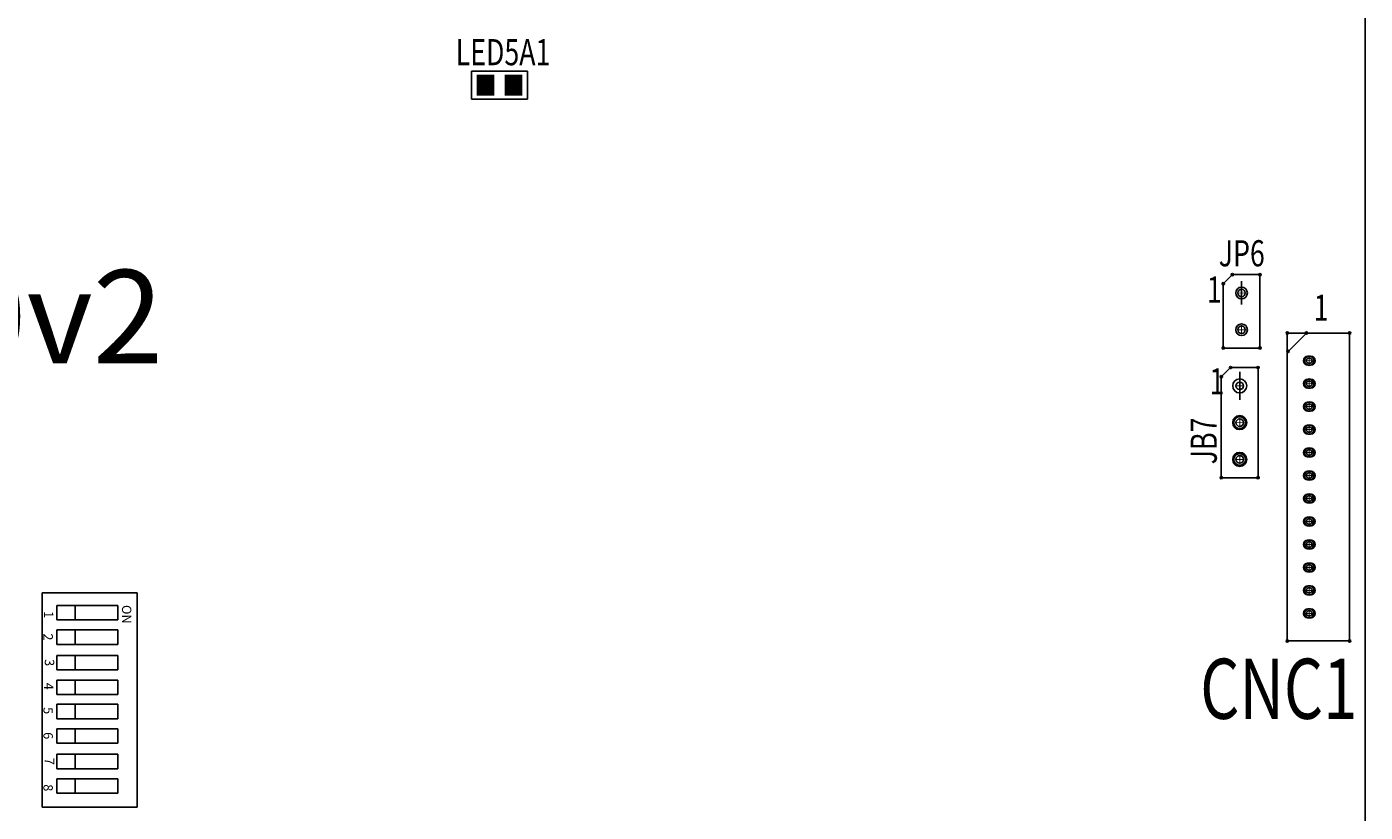
# Model space of a CAD drawing. Extents: x -516 to 96, y -830 to -398.
# Drawn here: x -290 to -217, y -586 to -543 of the extents above; entities that cross this region are included whole.
import ezdxf

# ---------------------------------------------------------------- set-up
doc = ezdxf.new("R2010")
doc.units = 0
doc.header["$MEASUREMENT"] = 0
doc.layers.get('0').update_dxf_attribs({"linetype": 'CONTINUOUS'})
for name, color, linetype in [('AUTOCAD_BOARD', 4, 'CONTINUOUS'), ('BOARD_OUTLINE_00', 254, 'CONTINUOUS'), ('DRIL_SYMBOL', 254, 'CONTINUOUS'), ('PART_NAME_01', 255, 'CONTINUOUS'), ('PART_TOP_2DLINE_00', 255, 'CONTINUOUS')]:
    doc.layers.add(name, color=color, linetype=linetype)
doc.styles.add('W5', font='simplex', dxfattribs={"width": 0.75})
doc.styles.add('W8', font='simplex', dxfattribs={"width": 0.75})

msp = doc.modelspace()

# ---------------------------------------------------------------- linework, layer by layer
at = {"color": 7}
for p, q in [((-223.651, -556.961), (-223.651, -558.231)), ((-223.651, -556.961), (-223.651, -558.231)), ((-219.891, -561.038), (-220.044, -561.038)), ((-219.891, -561.038), (-220.044, -561.038)), ((-220.044, -561.52), (-219.891, -561.52)), ((-220.044, -561.52), (-219.891, -561.52)), ((-223.752, -561.889), (-223.752, -563.413)), ((-223.752, -562.016), (-223.752, -563.286)), ((-219.891, -562.288), (-220.044, -562.288)), ((-219.891, -562.288), (-220.044, -562.288)), ((-220.044, -562.77), (-219.891, -562.77)), ((-220.044, -562.77), (-219.891, -562.77)), ((-219.891, -563.538), (-220.044, -563.538)), ((-219.891, -563.538), (-220.044, -563.538)), ((-220.044, -564.02), (-219.891, -564.02)), ((-220.044, -564.02), (-219.891, -564.02)), ((-219.891, -564.788), (-220.044, -564.788)), ((-219.891, -564.788), (-220.044, -564.788)), ((-220.044, -565.27), (-219.891, -565.27)), ((-220.044, -565.27), (-219.891, -565.27)), ((-219.891, -566.038), (-220.044, -566.038)), ((-219.891, -566.038), (-220.044, -566.038)), ((-220.044, -566.52), (-219.891, -566.52)), ((-220.044, -566.52), (-219.891, -566.52)), ((-219.891, -567.288), (-220.044, -567.288)), ((-219.891, -567.288), (-220.044, -567.288)), ((-220.044, -567.77), (-219.891, -567.77)), ((-220.044, -567.77), (-219.891, -567.77)), ((-219.891, -568.538), (-220.044, -568.538)), ((-219.891, -568.538), (-220.044, -568.538)), ((-220.044, -569.02), (-219.891, -569.02)), ((-220.044, -569.02), (-219.891, -569.02)), ((-219.891, -569.788), (-220.044, -569.788)), ((-219.891, -569.788), (-220.044, -569.788)), ((-220.044, -570.27), (-219.891, -570.27)), ((-220.044, -570.27), (-219.891, -570.27)), ((-219.891, -571.038), (-220.044, -571.038)), ((-219.891, -571.038), (-220.044, -571.038)), ((-220.044, -571.52), (-219.891, -571.52)), ((-220.044, -571.52), (-219.891, -571.52)), ((-219.891, -572.288), (-220.044, -572.288)), ((-219.891, -572.288), (-220.044, -572.288)), ((-220.044, -572.77), (-219.891, -572.77)), ((-220.044, -572.77), (-219.891, -572.77)), ((-219.891, -573.538), (-220.044, -573.538)), ((-219.891, -573.538), (-220.044, -573.538)), ((-220.044, -574.02), (-219.891, -574.02)), ((-220.044, -574.02), (-219.891, -574.02)), ((-219.891, -574.788), (-220.044, -574.788)), ((-219.891, -574.788), (-220.044, -574.788)), ((-220.044, -575.27), (-219.891, -575.27)), ((-220.044, -575.27), (-219.891, -575.27))]:
    msp.add_line(p, q, dxfattribs=at)
at = {"color": 7, "const_width": 0.965}
for points in [[(-264.799, -546.865), (-264.799, -545.722)], [(-263.275, -546.865), (-263.275, -545.722)]]:
    msp.add_lwpolyline(points, dxfattribs=at)
at = {"color": 7}
for points in [[(-264.799, -546.293, 1), (-264.799, -546.293, 1)], [(-264.799, -546.293, 1), (-264.799, -546.293, 1)], [(-264.799, -546.293, 1), (-264.799, -546.293, 1)], [(-264.799, -546.293, 1), (-264.799, -546.293, 1)], [(-263.275, -546.293, 1), (-263.275, -546.293, 1)], [(-263.275, -546.293, 1), (-263.275, -546.293, 1)], [(-263.275, -546.293, 1), (-263.275, -546.293, 1)], [(-263.275, -546.293, 1), (-263.275, -546.293, 1)]]:
    msp.add_lwpolyline(points, format="xyb", close=True, dxfattribs=at)
for centre, radius, start, end in [((-224.151, -556.596), 0.0635, 90, 270), ((-224.151, -556.596), 0.0635, 90, 270), ((-224.151, -556.596), 0.0635, 90, 270), ((-224.151, -556.596), 0.0635, 90, 270), ((-224.151, -556.596), 0.0635, 270, 90), ((-224.151, -556.596), 0.0635, 270, 90), ((-224.151, -556.596), 0.0635, 270, 90), ((-224.151, -556.596), 0.0635, 270, 90), ((-222.651, -556.596), 0.0635, 90, 270), ((-222.651, -556.596), 0.0635, 90, 270), ((-222.651, -556.596), 0.0635, 90, 270), ((-222.651, -556.596), 0.0635, 90, 270), ((-222.651, -556.596), 0.0635, 270, 90), ((-222.651, -556.596), 0.0635, 270, 90), ((-222.651, -556.596), 0.0635, 270, 90), ((-222.651, -556.596), 0.0635, 270, 90), ((-224.651, -557.096), 0.0635, 90, 270), ((-224.651, -557.096), 0.0635, 90, 270), ((-224.651, -557.096), 0.0635, 90, 270), ((-224.651, -557.096), 0.0635, 90, 270), ((-224.651, -557.096), 0.0635, 270, 90), ((-224.651, -557.096), 0.0635, 270, 90), ((-224.651, -557.096), 0.0635, 270, 90), ((-224.651, -557.096), 0.0635, 270, 90), ((-223.651, -557.596), 0.318, 0, 180), ((-223.651, -557.596), 0.318, 180, 0), ((-223.651, -557.596), 0.203, 90, 270), ((-223.651, -557.596), 0.203, 90, 270), ((-223.651, -557.596), 0.203, 270, 90), ((-223.651, -557.596), 0.203, 270, 90), ((-223.651, -559.596), 0.318, 0, 180), ((-223.651, -559.596), 0.318, 0, 180), ((-223.651, -559.596), 0.318, 0, 180), ((-223.651, -559.596), 0.203, 90, 270), ((-223.651, -559.596), 0.203, 90, 270), ((-223.651, -559.596), 0.203, 270, 90), ((-223.651, -559.596), 0.203, 270, 90), ((-223.651, -559.596), 0.318, 180, 0), ((-223.651, -559.596), 0.318, 180, 0), ((-223.651, -559.596), 0.318, 180, 0), ((-221.168, -559.779), 0.0635, 0, 180), ((-221.168, -559.779), 0.0635, 0, 180), ((-221.168, -559.779), 0.0635, 0, 180), ((-221.168, -559.779), 0.0635, 0, 180), ((-221.168, -559.779), 0.0635, 180, 0), ((-221.168, -559.779), 0.0635, 180, 0), ((-221.168, -559.779), 0.0635, 180, 0), ((-221.168, -559.779), 0.0635, 180, 0), ((-220.118, -559.779), 0.0635, 0, 180), ((-220.118, -559.779), 0.0635, 0, 180), ((-220.118, -559.779), 0.0635, 0, 180), ((-220.118, -559.779), 0.0635, 0, 180), ((-220.118, -559.779), 0.0635, 180, 0), ((-220.118, -559.779), 0.0635, 180, 0), ((-220.118, -559.779), 0.0635, 180, 0), ((-220.118, -559.779), 0.0635, 180, 0), ((-217.768, -559.779), 0.0635, 0, 180), ((-217.768, -559.779), 0.0635, 0, 180), ((-217.768, -559.779), 0.0635, 0, 180), ((-217.768, -559.779), 0.0635, 0, 180), ((-217.768, -559.779), 0.0635, 180, 0), ((-217.768, -559.779), 0.0635, 180, 0), ((-217.768, -559.779), 0.0635, 180, 0), ((-217.768, -559.779), 0.0635, 180, 0), ((-224.651, -560.596), 0.0635, 90, 270), ((-224.651, -560.596), 0.0635, 90, 270), ((-224.651, -560.596), 0.0635, 90, 270), ((-224.651, -560.596), 0.0635, 90, 270), ((-224.651, -560.596), 0.0635, 270, 90), ((-224.651, -560.596), 0.0635, 270, 90), ((-224.651, -560.596), 0.0635, 270, 90), ((-224.651, -560.596), 0.0635, 270, 90), ((-222.651, -560.596), 0.0635, 90, 270), ((-222.651, -560.596), 0.0635, 90, 270), ((-222.651, -560.596), 0.0635, 90, 270), ((-222.651, -560.596), 0.0635, 90, 270), ((-222.651, -560.596), 0.0635, 270, 90), ((-222.651, -560.596), 0.0635, 270, 90), ((-222.651, -560.596), 0.0635, 270, 90), ((-222.651, -560.596), 0.0635, 270, 90), ((-221.118, -560.779), 0.0635, 0, 180), ((-221.118, -560.779), 0.0635, 0, 180), ((-221.118, -560.779), 0.0635, 0, 180), ((-221.118, -560.779), 0.0635, 0, 180), ((-221.118, -560.779), 0.0635, 180, 0), ((-221.118, -560.779), 0.0635, 180, 0), ((-221.118, -560.779), 0.0635, 180, 0), ((-221.118, -560.779), 0.0635, 180, 0), ((-224.252, -561.651), 0.0635, 90, 270), ((-224.252, -561.651), 0.0635, 90, 270), ((-224.252, -561.651), 0.0635, 270, 90), ((-224.252, -561.651), 0.0635, 270, 90), ((-222.752, -561.651), 0.0635, 90, 270), ((-222.752, -561.651), 0.0635, 90, 270), ((-222.752, -561.651), 0.0635, 270, 90), ((-222.752, -561.651), 0.0635, 270, 90), ((-220.044, -561.279), 0.241, 90, 270), ((-220.044, -561.279), 0.241, 90, 270), ((-219.968, -561.279), 0.254, 90, 270), ((-219.968, -561.279), 0.152, 0, 180), ((-219.968, -561.279), 0.152, 0, 180), ((-219.968, -561.279), 0.152, 180, 0), ((-219.968, -561.279), 0.152, 180, 0), ((-219.968, -561.279), 0.254, 270, 90), ((-219.891, -561.279), 0.241, 270, 90), ((-219.891, -561.279), 0.241, 270, 90), ((-224.752, -562.15), 0.0635, 90, 270), ((-224.752, -562.15), 0.0635, 90, 270), ((-224.752, -562.15), 0.0635, 270, 90), ((-224.752, -562.15), 0.0635, 270, 90), ((-223.752, -562.651), 0.381, 0, 180), ((-220.044, -562.529), 0.241, 90, 270), ((-220.044, -562.529), 0.241, 90, 270), ((-219.968, -562.529), 0.254, 90, 270), ((-219.968, -562.529), 0.152, 0, 180), ((-219.968, -562.529), 0.152, 0, 180), ((-219.968, -562.529), 0.254, 270, 90), ((-219.891, -562.529), 0.241, 270, 90), ((-219.891, -562.529), 0.241, 270, 90), ((-223.752, -562.651), 0.381, 180, 0), ((-223.752, -562.651), 0.203, 90, 270), ((-223.752, -562.651), 0.203, 90, 270), ((-223.752, -562.651), 0.203, 270, 90), ((-223.752, -562.651), 0.203, 270, 90), ((-219.968, -562.529), 0.152, 180, 0), ((-219.968, -562.529), 0.152, 180, 0), ((-220.044, -563.779), 0.241, 90, 270), ((-220.044, -563.779), 0.241, 90, 270), ((-219.968, -563.779), 0.254, 90, 270), ((-219.968, -563.779), 0.152, 0, 180), ((-219.968, -563.779), 0.152, 0, 180), ((-219.968, -563.779), 0.152, 180, 0), ((-219.968, -563.779), 0.152, 180, 0), ((-219.968, -563.779), 0.254, 270, 90), ((-219.891, -563.779), 0.241, 270, 90), ((-219.891, -563.779), 0.241, 270, 90), ((-223.752, -564.651), 0.381, 0, 180), ((-223.752, -564.651), 0.381, 0, 180), ((-223.752, -564.651), 0.318, 0, 180), ((-223.752, -564.651), 0.203, 90, 270), ((-223.752, -564.651), 0.203, 90, 270), ((-223.752, -564.651), 0.203, 270, 90), ((-223.752, -564.651), 0.203, 270, 90), ((-223.752, -564.651), 0.381, 180, 0), ((-223.752, -564.651), 0.381, 180, 0), ((-223.752, -564.651), 0.318, 180, 0), ((-220.044, -565.029), 0.241, 90, 270), ((-220.044, -565.029), 0.241, 90, 270), ((-219.968, -565.029), 0.254, 90, 270), ((-219.968, -565.029), 0.152, 0, 180), ((-219.968, -565.029), 0.152, 0, 180), ((-219.968, -565.029), 0.152, 180, 0), ((-219.968, -565.029), 0.152, 180, 0), ((-219.968, -565.029), 0.254, 270, 90), ((-219.891, -565.029), 0.241, 270, 90), ((-219.891, -565.029), 0.241, 270, 90), ((-220.044, -566.279), 0.241, 90, 270), ((-220.044, -566.279), 0.241, 90, 270), ((-219.968, -566.279), 0.254, 90, 270), ((-219.968, -566.279), 0.254, 270, 90), ((-219.891, -566.279), 0.241, 270, 90), ((-219.891, -566.279), 0.241, 270, 90), ((-223.752, -566.651), 0.381, 0, 180), ((-223.752, -566.651), 0.381, 0, 180), ((-223.752, -566.651), 0.381, 180, 0), ((-223.752, -566.651), 0.381, 180, 0), ((-223.752, -566.651), 0.318, 0, 180), ((-223.752, -566.651), 0.318, 180, 0), ((-223.752, -566.651), 0.203, 90, 270), ((-223.752, -566.651), 0.203, 90, 270), ((-223.752, -566.651), 0.203, 270, 90), ((-223.752, -566.651), 0.203, 270, 90), ((-219.968, -566.279), 0.152, 0, 180), ((-219.968, -566.279), 0.152, 0, 180), ((-219.968, -566.279), 0.152, 180, 0), ((-219.968, -566.279), 0.152, 180, 0), ((-220.044, -567.529), 0.241, 90, 270), ((-220.044, -567.529), 0.241, 90, 270), ((-219.968, -567.529), 0.254, 90, 270), ((-219.968, -567.529), 0.152, 0, 180), ((-219.968, -567.529), 0.152, 0, 180), ((-219.968, -567.529), 0.254, 270, 90), ((-219.891, -567.529), 0.241, 270, 90), ((-219.891, -567.529), 0.241, 270, 90), ((-224.752, -567.651), 0.0635, 90, 270), ((-224.752, -567.651), 0.0635, 90, 270), ((-224.752, -567.651), 0.0635, 270, 90), ((-224.752, -567.651), 0.0635, 270, 90), ((-222.752, -567.651), 0.0635, 90, 270), ((-222.752, -567.651), 0.0635, 90, 270), ((-222.752, -567.651), 0.0635, 270, 90), ((-222.752, -567.651), 0.0635, 270, 90), ((-219.968, -567.529), 0.152, 180, 0), ((-219.968, -567.529), 0.152, 180, 0), ((-220.044, -568.779), 0.241, 90, 270), ((-220.044, -568.779), 0.241, 90, 270), ((-219.968, -568.779), 0.254, 90, 270), ((-219.968, -568.779), 0.152, 0, 180), ((-219.968, -568.779), 0.152, 0, 180), ((-219.968, -568.779), 0.152, 180, 0), ((-219.968, -568.779), 0.152, 180, 0), ((-219.968, -568.779), 0.254, 270, 90), ((-219.891, -568.779), 0.241, 270, 90), ((-219.891, -568.779), 0.241, 270, 90), ((-220.044, -570.029), 0.241, 90, 270), ((-220.044, -570.029), 0.241, 90, 270), ((-219.968, -570.029), 0.254, 90, 270), ((-219.968, -570.029), 0.152, 0, 180), ((-219.968, -570.029), 0.152, 0, 180), ((-219.968, -570.029), 0.152, 180, 0), ((-219.968, -570.029), 0.152, 180, 0), ((-219.968, -570.029), 0.254, 270, 90), ((-219.891, -570.029), 0.241, 270, 90), ((-219.891, -570.029), 0.241, 270, 90), ((-220.044, -571.279), 0.241, 90, 270), ((-220.044, -571.279), 0.241, 90, 270), ((-219.968, -571.279), 0.254, 90, 270), ((-219.968, -571.279), 0.152, 0, 180), ((-219.968, -571.279), 0.152, 0, 180), ((-219.968, -571.279), 0.254, 270, 90), ((-219.891, -571.279), 0.241, 270, 90), ((-219.891, -571.279), 0.241, 270, 90), ((-219.968, -571.279), 0.152, 180, 0), ((-219.968, -571.279), 0.152, 180, 0), ((-220.044, -572.529), 0.241, 90, 270), ((-220.044, -572.529), 0.241, 90, 270), ((-219.968, -572.529), 0.254, 90, 270), ((-219.968, -572.529), 0.152, 0, 180), ((-219.968, -572.529), 0.152, 0, 180), ((-219.968, -572.529), 0.152, 180, 0), ((-219.968, -572.529), 0.152, 180, 0), ((-219.968, -572.529), 0.254, 270, 90), ((-219.891, -572.529), 0.241, 270, 90), ((-219.891, -572.529), 0.241, 270, 90), ((-220.044, -573.779), 0.241, 90, 270), ((-220.044, -573.779), 0.241, 90, 270), ((-219.968, -573.779), 0.254, 90, 270), ((-219.968, -573.779), 0.152, 0, 180), ((-219.968, -573.779), 0.152, 0, 180), ((-219.968, -573.779), 0.152, 180, 0), ((-219.968, -573.779), 0.152, 180, 0), ((-219.968, -573.779), 0.254, 270, 90), ((-219.891, -573.779), 0.241, 270, 90), ((-219.891, -573.779), 0.241, 270, 90), ((-220.044, -575.029), 0.241, 90, 270), ((-220.044, -575.029), 0.241, 90, 270), ((-219.968, -575.029), 0.254, 90, 270), ((-219.968, -575.029), 0.254, 270, 90), ((-219.891, -575.029), 0.241, 270, 90), ((-219.891, -575.029), 0.241, 270, 90), ((-219.968, -575.029), 0.152, 0, 180), ((-219.968, -575.029), 0.152, 0, 180), ((-219.968, -575.029), 0.152, 180, 0), ((-219.968, -575.029), 0.152, 180, 0), ((-221.168, -576.529), 0.0635, 0, 180), ((-221.168, -576.529), 0.0635, 0, 180), ((-221.168, -576.529), 0.0635, 0, 180), ((-221.168, -576.529), 0.0635, 0, 180), ((-221.168, -576.529), 0.0635, 180, 0), ((-221.168, -576.529), 0.0635, 180, 0), ((-221.168, -576.529), 0.0635, 180, 0), ((-221.168, -576.529), 0.0635, 180, 0), ((-217.768, -576.529), 0.0635, 0, 180), ((-217.768, -576.529), 0.0635, 0, 180), ((-217.768, -576.529), 0.0635, 0, 180), ((-217.768, -576.529), 0.0635, 0, 180), ((-217.768, -576.529), 0.0635, 180, 0), ((-217.768, -576.529), 0.0635, 180, 0), ((-217.768, -576.529), 0.0635, 180, 0), ((-217.768, -576.529), 0.0635, 180, 0)]:
    msp.add_arc(centre, radius, start, end, dxfattribs=at)
at = {"layer": 'BOARD_OUTLINE_00', "color": 7}
msp.add_line((-216.92, -621.477), (-216.92, -503.113), dxfattribs=at)
at = {"layer": 'DRIL_SYMBOL', "color": 7, "const_width": 0.0508}
for points in [[(-223.651, -557.342), (-223.651, -557.85)], [(-223.651, -557.342), (-223.651, -557.85)], [(-223.905, -557.596), (-223.397, -557.596)], [(-223.905, -557.596), (-223.397, -557.596)], [(-223.651, -559.342), (-223.651, -559.85)], [(-223.651, -559.342), (-223.651, -559.85)], [(-223.905, -559.596), (-223.397, -559.596)], [(-223.905, -559.596), (-223.397, -559.596)], [(-219.714, -561.279), (-220.222, -561.279)], [(-219.714, -561.279), (-220.222, -561.279)], [(-219.968, -561.025), (-219.968, -561.533)], [(-219.968, -561.025), (-219.968, -561.533)], [(-223.752, -562.397), (-223.752, -562.905)], [(-223.752, -562.397), (-223.752, -562.905)], [(-219.968, -562.275), (-219.968, -562.783)], [(-219.968, -562.275), (-219.968, -562.783)], [(-224.006, -562.651), (-223.498, -562.651)], [(-224.006, -562.651), (-223.498, -562.651)], [(-219.714, -562.529), (-220.222, -562.529)], [(-219.714, -562.529), (-220.222, -562.529)], [(-219.714, -563.779), (-220.222, -563.779)], [(-219.714, -563.779), (-220.222, -563.779)], [(-219.968, -563.525), (-219.968, -564.033)], [(-219.968, -563.525), (-219.968, -564.033)], [(-223.752, -564.397), (-223.752, -564.905)], [(-223.752, -564.397), (-223.752, -564.905)], [(-224.006, -564.651), (-223.498, -564.651)], [(-224.006, -564.651), (-223.498, -564.651)], [(-219.714, -565.029), (-220.222, -565.029)], [(-219.714, -565.029), (-220.222, -565.029)], [(-219.968, -564.775), (-219.968, -565.283)], [(-219.968, -564.775), (-219.968, -565.283)], [(-219.968, -566.025), (-219.968, -566.533)], [(-219.968, -566.025), (-219.968, -566.533)], [(-224.006, -566.651), (-223.498, -566.651)], [(-224.006, -566.651), (-223.498, -566.651)], [(-223.752, -566.397), (-223.752, -566.905)], [(-223.752, -566.397), (-223.752, -566.905)], [(-219.714, -566.279), (-220.222, -566.279)], [(-219.714, -566.279), (-220.222, -566.279)], [(-219.714, -567.529), (-220.222, -567.529)], [(-219.714, -567.529), (-220.222, -567.529)], [(-219.968, -567.275), (-219.968, -567.783)], [(-219.968, -567.275), (-219.968, -567.783)], [(-219.714, -568.779), (-220.222, -568.779)], [(-219.714, -568.779), (-220.222, -568.779)], [(-219.968, -568.525), (-219.968, -569.033)], [(-219.968, -568.525), (-219.968, -569.033)], [(-219.714, -570.029), (-220.222, -570.029)], [(-219.714, -570.029), (-220.222, -570.029)], [(-219.968, -569.775), (-219.968, -570.283)], [(-219.968, -569.775), (-219.968, -570.283)], [(-219.968, -571.025), (-219.968, -571.533)], [(-219.968, -571.025), (-219.968, -571.533)], [(-219.714, -571.279), (-220.222, -571.279)], [(-219.714, -571.279), (-220.222, -571.279)], [(-219.714, -572.529), (-220.222, -572.529)], [(-219.714, -572.529), (-220.222, -572.529)], [(-219.968, -572.275), (-219.968, -572.783)], [(-219.968, -572.275), (-219.968, -572.783)], [(-219.714, -573.779), (-220.222, -573.779)], [(-219.714, -573.779), (-220.222, -573.779)], [(-219.968, -573.525), (-219.968, -574.033)], [(-219.968, -573.525), (-219.968, -574.033)], [(-219.968, -574.775), (-219.968, -575.283)], [(-219.968, -574.775), (-219.968, -575.283)], [(-219.714, -575.029), (-220.222, -575.029)], [(-219.714, -575.029), (-220.222, -575.029)]]:
    msp.add_lwpolyline(points, dxfattribs=at)
at = {"layer": 'PART_TOP_2DLINE_00', "color": 7}
for p, q in [((-265.561, -545.531), (-262.513, -545.531)), ((-265.561, -547.055), (-265.561, -545.531)), ((-262.513, -545.531), (-262.513, -547.055)), ((-262.513, -547.055), (-265.561, -547.055)), ((-224.151, -556.596), (-224.651, -557.096)), ((-224.151, -556.596), (-224.651, -557.096)), ((-224.151, -556.596), (-224.651, -557.096)), ((-224.151, -556.596), (-224.651, -557.096)), ((-224.651, -557.096), (-224.651, -560.596)), ((-224.651, -557.096), (-224.651, -560.596)), ((-224.651, -557.096), (-224.651, -560.596)), ((-224.651, -557.096), (-224.651, -560.596)), ((-222.651, -556.596), (-224.151, -556.596)), ((-222.651, -556.596), (-224.151, -556.596)), ((-222.651, -556.596), (-224.151, -556.596)), ((-222.651, -556.596), (-224.151, -556.596)), ((-222.651, -560.596), (-222.651, -556.596)), ((-222.651, -560.596), (-222.651, -556.596)), ((-222.651, -560.596), (-222.651, -556.596)), ((-222.651, -560.596), (-222.651, -556.596)), ((-217.768, -559.779), (-221.168, -559.779)), ((-221.168, -559.779), (-221.168, -576.529)), ((-217.768, -559.779), (-221.168, -559.779)), ((-221.168, -559.779), (-221.168, -576.529)), ((-217.768, -559.779), (-221.168, -559.779)), ((-221.168, -559.779), (-221.168, -576.529)), ((-217.768, -559.779), (-221.168, -559.779)), ((-221.168, -559.779), (-221.168, -576.529)), ((-221.118, -560.779), (-220.118, -559.779)), ((-221.118, -560.779), (-220.118, -559.779)), ((-221.118, -560.779), (-220.118, -559.779)), ((-221.118, -560.779), (-220.118, -559.779)), ((-217.768, -576.529), (-217.768, -559.779)), ((-217.768, -576.529), (-217.768, -559.779)), ((-217.768, -576.529), (-217.768, -559.779)), ((-217.768, -576.529), (-217.768, -559.779)), ((-224.651, -560.596), (-222.651, -560.596)), ((-224.651, -560.596), (-222.651, -560.596)), ((-224.651, -560.596), (-222.651, -560.596)), ((-224.651, -560.596), (-222.651, -560.596)), ((-224.252, -561.651), (-224.752, -562.15)), ((-224.252, -561.651), (-224.752, -562.15)), ((-222.752, -561.651), (-224.252, -561.651)), ((-222.752, -561.651), (-224.252, -561.651)), ((-222.752, -567.651), (-222.752, -561.651)), ((-222.752, -567.651), (-222.752, -561.651)), ((-224.752, -562.15), (-224.752, -567.651)), ((-224.752, -562.15), (-224.752, -567.651)), ((-224.752, -567.651), (-222.752, -567.651)), ((-224.752, -567.651), (-222.752, -567.651)), ((-288.929, -573.919), (-288.929, -585.576)), ((-286.99, -573.919), (-288.929, -573.919)), ((-286.99, -573.919), (-285.698, -573.919)), ((-283.76, -573.919), (-285.698, -573.919)), ((-283.76, -585.576), (-283.76, -573.919)), ((-288.139, -574.601), (-284.807, -574.601)), ((-288.139, -575.384), (-288.139, -574.601)), ((-287.131, -574.617), (-287.131, -575.39)), ((-284.807, -574.601), (-284.807, -575.384)), ((-284.807, -575.384), (-288.139, -575.384)), ((-288.139, -575.932), (-284.807, -575.932)), ((-288.139, -576.715), (-288.139, -575.932)), ((-287.131, -575.948), (-287.131, -576.721)), ((-284.807, -575.932), (-284.807, -576.715)), ((-284.807, -576.715), (-288.139, -576.715)), ((-221.168, -576.529), (-217.768, -576.529)), ((-221.168, -576.529), (-217.768, -576.529)), ((-221.168, -576.529), (-217.768, -576.529)), ((-221.168, -576.529), (-217.768, -576.529)), ((-288.139, -577.324), (-284.807, -577.324)), ((-288.139, -578.108), (-288.139, -577.324)), ((-287.131, -577.341), (-287.131, -578.113)), ((-284.807, -577.324), (-284.807, -578.108)), ((-284.807, -578.108), (-288.139, -578.108)), ((-288.139, -578.655), (-284.807, -578.655)), ((-288.139, -579.438), (-288.139, -578.655)), ((-287.131, -578.671), (-287.131, -579.444)), ((-284.807, -578.655), (-284.807, -579.438)), ((-284.807, -579.438), (-288.139, -579.438)), ((-288.139, -579.974), (-284.807, -579.974)), ((-288.139, -580.758), (-288.139, -579.974)), ((-287.131, -579.99), (-287.131, -580.763)), ((-284.807, -579.974), (-284.807, -580.758)), ((-284.807, -580.758), (-288.139, -580.758)), ((-288.139, -581.305), (-284.807, -581.305)), ((-288.139, -582.088), (-288.139, -581.305)), ((-287.131, -581.321), (-287.131, -582.094)), ((-284.807, -581.305), (-284.807, -582.088)), ((-284.807, -582.088), (-288.139, -582.088)), ((-288.139, -582.698), (-284.807, -582.698)), ((-288.139, -583.481), (-288.139, -582.698)), ((-287.131, -582.714), (-287.131, -583.487)), ((-284.807, -582.698), (-284.807, -583.481)), ((-284.807, -583.481), (-288.139, -583.481)), ((-288.139, -584.029), (-284.807, -584.029)), ((-288.139, -584.812), (-288.139, -584.029)), ((-287.131, -584.045), (-287.131, -584.818)), ((-284.807, -584.029), (-284.807, -584.812)), ((-284.807, -584.812), (-288.139, -584.812)), ((-288.929, -585.576), (-288.929, -585.068)), ((-288.929, -585.576), (-283.76, -585.576))]:
    msp.add_line(p, q, dxfattribs=at)

# ---------------------------------------------------------------- texts
at = {"layer": 'AUTOCAD_BOARD', "color": 7, "linetype": 'Continuous'}
msp.add_text('SP-1920v2', height=5.08, dxfattribs=at).set_placement((-316.097, -561.426))
at = {"layer": 'PART_NAME_01', "color": 7, "style": 'W5', "width": 0.75}
for s, height, p in [('LED5A1', 1.4224, (-266.423, -545.205)), ('JP6', 1.4224, (-224.895, -556.148)), ('1', 1.422, (-225.537, -558.121)), ('1', 1.422, (-219.726, -559.11)), ('1', 1.422, (-225.394, -563.114))]:
    msp.add_text(s, height=height, dxfattribs=at).set_placement(p)
msp.add_text('JB7', height=1.4224, rotation=90, dxfattribs=at).set_placement((-224.997, -566.918))
at = {"layer": 'PART_TOP_2DLINE_00', "color": 7}
for s, height, p in [('ON', 0.5088, (-284.59, -574.573)), ('1', 0.509, (-288.826, -574.904)), ('2', 0.509, (-288.863, -576.119)), ('3', 0.509, (-288.789, -577.517)), ('4', 0.509, (-288.826, -578.805)), ('5', 0.509, (-288.863, -580.13)), ('6', 0.509, (-288.863, -581.492)), ('7', 0.509, (-288.789, -582.891)), ('8', 0.509, (-288.863, -584.326))]:
    msp.add_text(s, height=height, rotation=270, dxfattribs=at).set_placement(p)
at = {"layer": 'PART_TOP_2DLINE_00', "color": 7, "style": 'W8', "width": 0.75}
msp.add_text('CNC1', height=3.2706, dxfattribs=at).set_placement((-225.901, -580.767))

doc.saveas('drawing.dxf')
